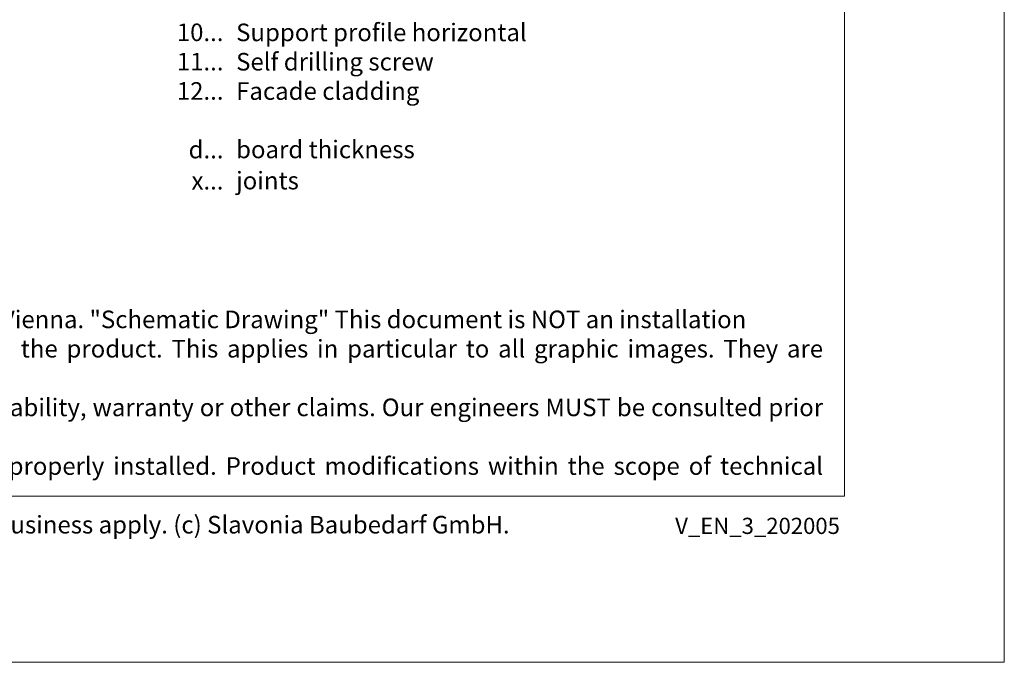
# Model space of a CAD drawing. Units: millimetres. Extents: x -1685 to 11890, y 4 to 6486.
# Drawn here: x 9846 to 10148, y 4 to 202 of the extents above; entities that cross this region are included whole.
import ezdxf

# ---------------------------------------------------------------- set-up
doc = ezdxf.new("R2010")
doc.units = ezdxf.units.MM
doc.layers.get('Defpoints').update_dxf_attribs({"lineweight": 5})
doc.layers.add('Blattrahmen_innen', color=252, linetype='Continuous', lineweight=5, true_color=0x696969)
doc.layers.add('Legende_EN', color=251, linetype='Continuous', lineweight=5)
doc.layers.add('Text_EN', color=7, linetype='Continuous')
doc.styles.get("Standard").update_dxf_attribs({"font": 'arial.ttf'})
doc.styles.add('Text-H1.9', font='arial.ttf', dxfattribs={"height": 1.9})
doc.styles.add('Text-H3', font='arial.ttf', dxfattribs={"height": 3})

msp = doc.modelspace()

# ---------------------------------------------------------------- linework, layer by layer
at = {"layer": 'Blattrahmen_innen'}
msp.add_lwpolyline([(9617.838, 55.421), (10098.659, 55.421), (10098.659, 706.591), (9617.838, 706.591)], close=True, dxfattribs=at)
at = {"layer": 'Defpoints'}
msp.add_lwpolyline([(9568.777, 823.246), (10147.72, 823.246), (10147.72, 4.455), (9568.777, 4.455)], close=True, dxfattribs=at)

# ---------------------------------------------------------------- texts
at = {"layer": 'Legende_EN', "char_height": 5.4, "style": 'Text-H3'}
for s, width, gutter_width, heights, insert, attachment_point in [('10...', 4.29894, 1, [-5.514], (9908.127, 197.811), 6), ('Support profile horizontal', 237.58415, 1.8, [-6.991], (9912.01, 200.486), 1), ('11...', 4.29894, 1, [-5.422], (9908.127, 188.811), 6), ('Self drilling screw', 237.58415, 1.8, [-7.08], (9912.01, 191.486), 1), ('12...', 4.29894, 1, [-5.422], (9908.127, 179.811), 6), ('Facade cladding', 237.58415, 1.8, [-6.988], (9912.01, 182.486), 1), ('d...', 6.19047, 1.44, [-5.488], (9908.127, 161.824), 6), ('board thickness', 190.06733, 1.44, [-5.488], (9912.01, 164.568), 1), ('joints', 190.06733, 1.44, [-6.988], (9912.01, 155.005), 1), ('x...', 6.19047, 1.44, [-5.4], (9908.127, 152.261), 6)]:
    msp.add_mtext_dynamic_manual_height_columns(s, width=width, gutter_width=gutter_width, heights=heights, dxfattribs=dict(at, insert=insert, attachment_point=attachment_point))
at = {"layer": 'Text_EN', "insert": (9625.807, 112.406), "char_height": 5.400059, "attachment_point": 1, "style": 'Text-H1.9'}
msp.add_mtext_dynamic_manual_height_columns('\\pxqd;SPIDI® is a registered trademark of Slavonia Baubedarf GmbH. Vienna. "Schematic Drawing" This document is NOT an installation\\Pmanual (assembly instruction), but merely serves to illustrate the product. This applies in particular to all graphic images. They are solely\\Pof an exemplary nature and do not represent any grounds for liability, warranty or other claims. Our engineers MUST be consulted prior to\\Pinnstallation in order to ensure that the product is duly and properly installed. Product modifications within the scope of technical progress\\P\\pqj;reserved. Misprints and errors reserved. Our General Terms of Business apply. (c) Slavonia Baubedarf GmbH.', width=466.30342, gutter_width=1, heights=[-43.46], dxfattribs=at)
at = {"layer": 'Text_EN', "insert": (10097.274, 48.82), "char_height": 4.97374, "width": 43.71497, "attachment_point": 3, "line_spacing_factor": 0.963855}
msp.add_mtext('V_EN_3_202005', dxfattribs=at)

doc.saveas('drawing.dxf')
